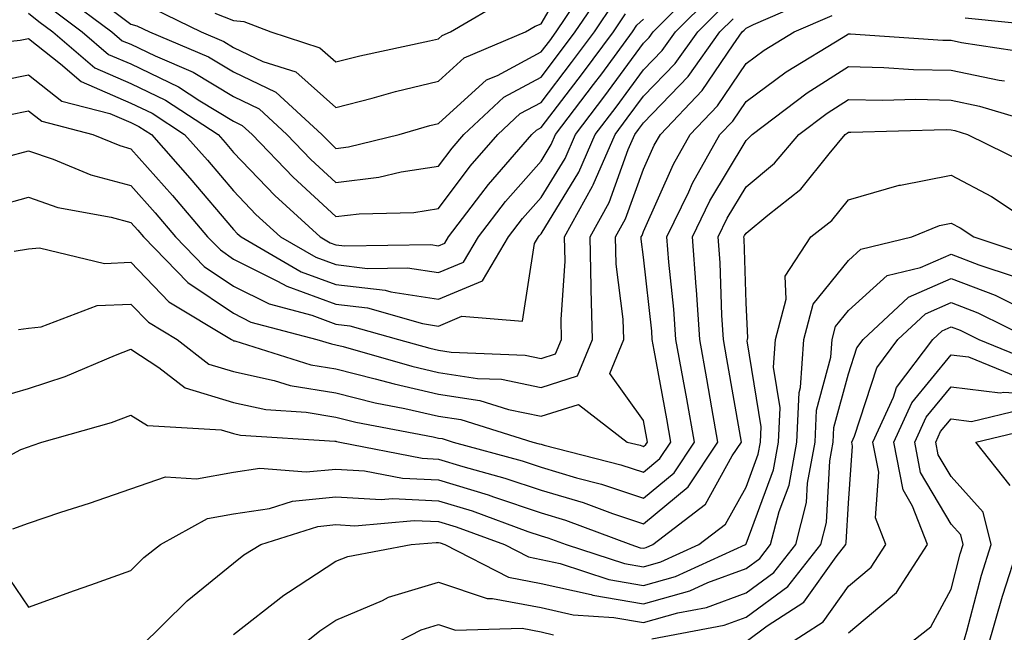
# Model space of a CAD drawing. Units: inches. Extents: x 1029203 to 1031843, y 7218698 to 7221338.
# Drawn here: x 1031427 to 1031523, y 7220953 to 7221013 of the extents above; entities that cross this region are included whole.
import ezdxf

# ---------------------------------------------------------------- set-up
doc = ezdxf.new("R2010")
doc.units = ezdxf.units.IN
doc.header["$MEASUREMENT"] = 0
doc.layers.add('Contour_10297218', color=7, linetype='Continuous', true_color=0xa17b34)

msp = doc.modelspace()

# ---------------------------------------------------------------- linework, layer by layer
at = {"layer": 'Contour_10297218'}
for points in [[(1031440.296, 7221014.166, 2999), (1031444.905, 7221011.92, 2999), (1031447.112, 7221010.983, 2999), (1031448.05, 7221010.416, 2999), (1031450.921, 7221009.049, 2999), (1031454.144, 7221008.014, 2999), (1031458.05, 7221004.537, 2999), (1031461.585, 7221005.455, 2999), (1031463.87, 7221006.1, 2999), (1031468.05, 7221007.115, 2999), (1031470.569, 7221009.401, 2999), (1031476.546, 7221011.92, 2999), (1031477.484, 7221012.486, 2999), (1031478.05, 7221012.721, 2999), (1031481.448, 7221018.522, 2999)], [(1031423.206, 7221006.764, 2993), (1031428.05, 7221007.74, 2993), (1031431.292, 7221005.162, 2993), (1031435.999, 7221003.971, 2993), (1031438.05, 7221003.092, 2993), (1031438.831, 7221002.701, 2993), (1031440.042, 7221001.92, 2993), (1031443.792, 7220997.662, 2993), (1031448.05, 7220992.643, 2993), (1031448.401, 7220992.272, 2993), (1031448.792, 7220991.92, 2993), (1031454.651, 7220988.522, 2993), (1031458.05, 7220987.291, 2993), (1031462.855, 7220986.725, 2993), (1031463.401, 7220986.568, 2993), (1031468.05, 7220985.846, 2993), (1031472.327, 7220987.643, 2993), (1031474.866, 7220991.92, 2993), (1031476.253, 7220993.717, 2993), (1031478.05, 7220995.768, 2993), (1031480.394, 7220999.576, 2993), (1031481.409, 7221001.92, 2993), (1031484.28, 7221005.69, 2993), (1031488.05, 7221010.807, 2993), (1031488.597, 7221011.373, 2993), (1031488.987, 7221011.92, 2993), (1031493.519, 7221016.451, 2993)], [(1031434.905, 7221015.065, 2998), (1031438.05, 7221012.682, 2998), (1031438.636, 7221012.506, 2998), (1031439.866, 7221011.92, 2998), (1031445.628, 7221009.498, 2998), (1031448.05, 7221008.014, 2998), (1031452.171, 7221006.041, 2998), (1031456.663, 7221001.92, 2998), (1031457.347, 7221001.217, 2998), (1031458.05, 7221000.553, 2998), (1031459.261, 7221000.709, 2998), (1031464.222, 7221001.92, 2998), (1031467.191, 7221002.779, 2998), (1031468.05, 7221002.975, 2998), (1031472.737, 7221007.233, 2998), (1031473.812, 7221007.682, 2998), (1031478.05, 7221009.967, 2998), (1031478.909, 7221011.061, 2998), (1031479.534, 7221011.92, 2998), (1031482.484, 7221016.354, 2998)], [(1031426.136, 7221003.834, 2992), (1031428.05, 7221004.225, 2992), (1031429.339, 7221003.209, 2992), (1031434.339, 7221001.92, 2992), (1031436.956, 7221000.826, 2992), (1031438.05, 7221000.533, 2992), (1031442.093, 7220995.963, 2992), (1031445.53, 7220991.92, 2992), (1031446.78, 7220990.651, 2992), (1031448.05, 7220989.772, 2992), (1031452.347, 7220987.623, 2992), (1031453.245, 7220987.115, 2992), (1031458.05, 7220985.358, 2992), (1031461.136, 7220985.006, 2992), (1031466.487, 7220983.483, 2992), (1031468.05, 7220983.229, 2992), (1031470.335, 7220984.205, 2992), (1031476.253, 7220983.717, 2992), (1031477.425, 7220991.295, 2992), (1031477.796, 7220991.92, 2992), (1031477.913, 7220992.057, 2992), (1031478.05, 7220992.233, 2992), (1031481.741, 7220998.229, 2992), (1031483.343, 7221001.92, 2992), (1031485.374, 7221004.596, 2992), (1031488.05, 7221008.229, 2992), (1031489.866, 7221010.104, 2992), (1031491.155, 7221011.92, 2992), (1031494.612, 7221015.358, 2992)], [(1031431.546, 7221015.416, 2997), (1031436.194, 7221011.92, 2997), (1031437.191, 7221011.061, 2997), (1031438.05, 7221010.709, 2997), (1031440.394, 7221009.576, 2997), (1031444.124, 7221007.994, 2997), (1031448.05, 7221005.611, 2997), (1031450.55, 7221004.42, 2997), (1031453.265, 7221001.92, 2997), (1031455.609, 7220999.479, 2997), (1031458.05, 7220997.233, 2997), (1031462.23, 7220997.74, 2997), (1031464.417, 7220998.287, 2997), (1031468.05, 7220998.834, 2997), (1031469.378, 7221000.592, 2997), (1031470.53, 7221001.92, 2997), (1031474.417, 7221005.553, 2997), (1031478.05, 7221007.506, 2997), (1031479.964, 7221010.006, 2997), (1031481.39, 7221011.92, 2997), (1031484.066, 7221015.904, 2997)], [(1031426.663, 7220990.533, 2989), (1031428.05, 7220990.748, 2989), (1031429.124, 7220990.846, 2989), (1031435.452, 7220989.322, 2989), (1031438.05, 7220989.459, 2989), (1031441.741, 7220985.611, 2989), (1031447.855, 7220981.92, 2989), (1031447.972, 7220981.842, 2989), (1031448.05, 7220981.803, 2989), (1031448.187, 7220981.783, 2989), (1031455.589, 7220979.459, 2989), (1031458.05, 7220979.049, 2989), (1031461.878, 7220978.092, 2989), (1031463.714, 7220977.584, 2989), (1031468.05, 7220976.588, 2989), (1031472.093, 7220975.963, 2989), (1031474.866, 7220975.104, 2989), (1031478.05, 7220974.44, 2989), (1031481.722, 7220975.592, 2989), (1031486.468, 7220971.92, 2989), (1031487.737, 7220971.608, 2989), (1031488.05, 7220971.49, 2989), (1031488.284, 7220971.686, 2989), (1031488.441, 7220971.92, 2989), (1031488.382, 7220972.252, 2989), (1031488.05, 7220974.029, 2989), (1031484.749, 7220978.619, 2989), (1031486.136, 7220981.92, 2989), (1031486.077, 7220983.893, 2989), (1031485.394, 7220989.264, 2989), (1031485.316, 7220991.92, 2989), (1031486.292, 7220993.678, 2989), (1031488.05, 7220998.522, 2989), (1031489.105, 7221000.865, 2989), (1031489.691, 7221001.92, 2989), (1031493.773, 7221006.197, 2989), (1031496.78, 7221010.651, 2989), (1031497.679, 7221011.92, 2989), (1031497.874, 7221012.096, 2989), (1031498.05, 7221012.272, 2989), (1031498.773, 7221012.643, 2989), (1031504.73, 7221015.24, 2989)], [(1031430.296, 7221014.166, 2996), (1031433.304, 7221011.92, 2996), (1031435.862, 7221009.733, 2996), (1031438.05, 7221008.795, 2996), (1031442.698, 7221006.568, 2996), (1031444.769, 7221005.201, 2996), (1031448.05, 7221003.209, 2996), (1031448.909, 7221002.779, 2996), (1031449.866, 7221001.92, 2996), (1031453.87, 7220997.74, 2996), (1031458.05, 7220993.912, 2996), (1031460.316, 7220994.186, 2996), (1031465.648, 7220994.322, 2996), (1031468.05, 7220994.693, 2996), (1031471.155, 7220998.815, 2996), (1031473.851, 7221001.92, 2996), (1031476.019, 7221003.951, 2996), (1031478.05, 7221005.045, 2996), (1031481.038, 7221008.932, 2996), (1031483.265, 7221011.92, 2996), (1031485.179, 7221014.791, 2996)], [(1031446.234, 7221013.736, 3000), (1031448.05, 7221013.033, 3000), (1031449.066, 7221012.936, 3000), (1031451.683, 7221011.92, 3000), (1031456.487, 7221010.358, 3000), (1031458.05, 7221008.99, 3000), (1031460.374, 7221009.596, 3000), (1031467.171, 7221011.041, 3000), (1031468.05, 7221011.256, 3000), (1031468.401, 7221011.568, 3000), (1031469.222, 7221011.92, 3000), (1031474.769, 7221015.201, 3000)], [(1031425.882, 7220999.752, 2991), (1031428.05, 7221000.338, 2991), (1031430.452, 7220999.518, 2991), (1031434.124, 7220997.994, 2991), (1031438.05, 7220996.94, 2991), (1031440.413, 7220994.283, 2991), (1031442.405, 7220991.92, 2991), (1031445.179, 7220989.049, 2991), (1031448.05, 7220987.135, 2991), (1031451.526, 7220985.397, 2991), (1031455.687, 7220984.283, 2991), (1031458.05, 7220983.424, 2991), (1031459.398, 7220983.268, 2991), (1031464.163, 7220981.92, 2991), (1031467.191, 7220981.061, 2991), (1031468.05, 7220980.865, 2991), (1031469.3, 7220980.67, 2991), (1031476.507, 7220980.377, 2991), (1031478.05, 7220980.065, 2991), (1031479.456, 7220980.514, 2991), (1031480.062, 7220981.92, 2991), (1031480.003, 7220983.873, 2991), (1031480.394, 7220989.576, 2991), (1031480.335, 7220991.92, 2991), (1031483.089, 7220996.881, 2991), (1031483.148, 7220997.018, 2991), (1031485.276, 7221001.92, 2991), (1031486.468, 7221003.502, 2991), (1031488.05, 7221005.651, 2991), (1031491.136, 7221008.834, 2991), (1031493.343, 7221011.92, 2991), (1031495.706, 7221014.264, 2991)], [(1031427.073, 7220982.897, 2988), (1031428.05, 7220983.033, 2988), (1031429.3, 7220983.17, 2988), (1031434.749, 7220985.221, 2988), (1031438.05, 7220985.377, 2988), (1031439.749, 7220983.619, 2988), (1031442.562, 7220981.92, 2988), (1031445.648, 7220979.518, 2988), (1031448.05, 7220978.795, 2988), (1031452.034, 7220977.936, 2988), (1031453.577, 7220977.447, 2988), (1031458.05, 7220976.705, 2988), (1031461.878, 7220975.748, 2988), (1031464.769, 7220975.201, 2988), (1031468.05, 7220974.459, 2988), (1031470.237, 7220974.108, 2988), (1031477.269, 7220971.92, 2988), (1031477.874, 7220971.744, 2988), (1031478.05, 7220971.705, 2988), (1031478.362, 7220971.608, 2988), (1031485.843, 7220969.713, 2988), (1031488.05, 7220968.971, 2988), (1031489.651, 7220970.318, 2988), (1031490.726, 7220971.92, 2988), (1031490.316, 7220974.186, 2988), (1031489.085, 7220980.885, 2988), (1031488.909, 7220981.92, 2988), (1031488.851, 7220982.721, 2988), (1031488.05, 7220989.947, 2988), (1031487.835, 7220991.705, 2988), (1031487.816, 7220991.92, 2988), (1031487.913, 7220992.057, 2988), (1031488.05, 7220992.467, 2988), (1031490.96, 7220999.01, 2988), (1031492.601, 7221001.92, 2988), (1031495.257, 7221004.713, 2988), (1031498.05, 7221008.834, 2988), (1031499.827, 7221010.143, 2988), (1031502.757, 7221011.92, 2988), (1031506.448, 7221013.522, 2988)], [(1031428.05, 7221013.756, 2995), (1031429.066, 7221012.936, 2995), (1031430.413, 7221011.92, 2995), (1031434.534, 7221008.404, 2995), (1031438.05, 7221006.901, 2995), (1031441.409, 7221005.279, 2995), (1031446.546, 7221001.92, 2995), (1031447.249, 7221001.119, 2995), (1031448.05, 7221000.162, 2995), (1031452.093, 7220995.963, 2995), (1031456.507, 7220991.92, 2995), (1031457.484, 7220991.354, 2995), (1031458.05, 7220991.139, 2995), (1031458.929, 7220991.041, 2995), (1031467.308, 7220991.178, 2995), (1031468.05, 7220991.061, 2995), (1031468.655, 7220991.315, 2995), (1031469.026, 7220991.92, 2995), (1031472.191, 7220996.061, 2995), (1031472.933, 7220997.037, 2995), (1031477.171, 7221001.92, 2995), (1031477.62, 7221002.35, 2995), (1031478.05, 7221002.584, 2995), (1031482.112, 7221007.858, 2995), (1031485.12, 7221011.92, 2995), (1031486.292, 7221013.678, 2995)], [(1031519.437, 7221013.307, 2988), (1031527.484, 7221012.486, 2988), (1031528.05, 7221012.369, 2988), (1031528.714, 7221012.584, 2988), (1031536.155, 7221013.815, 2988)], [(1031419.671, 7221010.299, 2994), (1031427.249, 7221011.119, 2994), (1031428.05, 7221011.276, 2994), (1031431.175, 7221008.795, 2994), (1031433.206, 7221007.076, 2994), (1031438.05, 7221004.986, 2994), (1031440.12, 7221003.99, 2994), (1031443.284, 7221001.92, 2994), (1031445.53, 7220999.401, 2994), (1031448.05, 7220996.412, 2994), (1031450.237, 7220994.108, 2994), (1031452.64, 7220991.92, 2994), (1031456.077, 7220989.947, 2994), (1031458.05, 7220989.225, 2994), (1031461.116, 7220988.854, 2994), (1031465.042, 7220988.912, 2994), (1031468.05, 7220988.443, 2994), (1031470.491, 7220989.479, 2994), (1031471.937, 7220991.92, 2994), (1031474.593, 7220995.377, 2994), (1031478.05, 7220999.322, 2994), (1031479.046, 7221000.924, 2994), (1031479.476, 7221001.92, 2994), (1031483.187, 7221006.783, 2994), (1031483.968, 7221007.838, 2994), (1031486.976, 7221011.92, 2994), (1031487.405, 7221012.565, 2994), (1031488.05, 7221013.17, 2994)], [(1031425.003, 7220994.967, 2990), (1031428.05, 7220995.787, 2990), (1031430.921, 7220994.791, 2990), (1031436.116, 7220993.854, 2990), (1031438.05, 7220993.346, 2990), (1031438.714, 7220992.584, 2990), (1031439.28, 7220991.92, 2990), (1031443.597, 7220987.467, 2990), (1031448.05, 7220984.479, 2990), (1031449.749, 7220983.619, 2990), (1031456.194, 7220981.92, 2990), (1031457.62, 7220981.49, 2990), (1031458.05, 7220981.412, 2990), (1031458.734, 7220981.236, 2990), (1031465.452, 7220979.322, 2990), (1031468.05, 7220978.717, 2990), (1031471.839, 7220978.131, 2990), (1031474.183, 7220978.053, 2990), (1031478.05, 7220977.252, 2990), (1031481.605, 7220978.365, 2990), (1031483.089, 7220981.92, 2990), (1031482.933, 7220986.803, 2990), (1031482.952, 7220987.018, 2990), (1031482.835, 7220991.92, 2990), (1031484.691, 7220995.279, 2990), (1031486.566, 7221000.436, 2990), (1031487.21, 7221001.92, 2990), (1031487.562, 7221002.408, 2990), (1031488.05, 7221003.053, 2990), (1031492.405, 7221007.565, 2990), (1031495.511, 7221011.92, 2990), (1031496.78, 7221013.19, 2990)], [(1031424.007, 7220975.963, 2987), (1031428.05, 7220977.154, 2987), (1031431.644, 7220978.326, 2987), (1031436.526, 7220980.397, 2987), (1031438.05, 7220980.963, 2987), (1031440.765, 7220979.205, 2987), (1031443.343, 7220977.213, 2987), (1031448.05, 7220975.768, 2987), (1031451.214, 7220975.084, 2987), (1031455.14, 7220974.83, 2987), (1031458.05, 7220974.342, 2987), (1031459.984, 7220973.854, 2987), (1031467.542, 7220972.428, 2987), (1031468.05, 7220972.311, 2987), (1031468.401, 7220972.272, 2987), (1031469.495, 7220971.92, 2987), (1031476.214, 7220970.084, 2987), (1031478.05, 7220969.459, 2987), (1031481.526, 7220968.443, 2987), (1031483.948, 7220967.818, 2987), (1031488.05, 7220966.451, 2987), (1031491.038, 7220968.932, 2987), (1031493.011, 7220971.92, 2987), (1031492.269, 7220976.139, 2987), (1031491.917, 7220978.053, 2987), (1031491.214, 7220981.92, 2987), (1031491.019, 7220984.889, 2987), (1031490.511, 7220989.459, 2987), (1031490.335, 7220991.92, 2987), (1031492.464, 7220996.334, 2987), (1031492.816, 7220997.154, 2987), (1031495.511, 7221001.92, 2987), (1031496.761, 7221003.209, 2987), (1031498.05, 7221005.143, 2987), (1031501.956, 7221008.014, 2987), (1031507.542, 7221011.412, 2987), (1031508.05, 7221011.725, 2987), (1031508.245, 7221011.725, 2987), (1031517.249, 7221011.119, 2987), (1031518.05, 7221011.1, 2987), (1031519.085, 7221010.885, 2987), (1031525.98, 7221009.85, 2987)], [(1031421.761, 7220968.209, 2986), (1031427.308, 7220971.178, 2986), (1031428.05, 7220971.451, 2986), (1031428.401, 7220971.568, 2986), (1031429.359, 7220971.92, 2986), (1031436.136, 7220973.834, 2986), (1031438.05, 7220974.557, 2986), (1031439.651, 7220973.522, 2986), (1031446.859, 7220973.111, 2986), (1031448.05, 7220972.74, 2986), (1031448.734, 7220972.604, 2986), (1031457.952, 7220972.018, 2986), (1031458.05, 7220971.998, 2986), (1031458.109, 7220971.979, 2986), (1031458.421, 7220971.92, 2986), (1031466.468, 7220970.338, 2986), (1031468.05, 7220970.26, 2986), (1031470.433, 7220969.537, 2986), (1031474.534, 7220968.404, 2986), (1031478.05, 7220967.233, 2986), (1031482.151, 7220966.022, 2986), (1031485.023, 7220964.947, 2986), (1031488.05, 7220963.932, 2986), (1031492.405, 7220967.565, 2986), (1031495.296, 7220971.92, 2986), (1031494.71, 7220975.26, 2986), (1031494.222, 7220978.092, 2986), (1031493.538, 7220981.92, 2986), (1031493.206, 7220986.764, 2986), (1031493.187, 7220987.057, 2986), (1031492.835, 7220991.92, 2986), (1031494.534, 7220995.436, 2986), (1031498.05, 7221001.334, 2986), (1031498.362, 7221001.608, 2986), (1031498.636, 7221001.92, 2986), (1031504.007, 7221005.963, 2986), (1031508.05, 7221008.541, 2986), (1031511.507, 7221008.463, 2986), (1031514.398, 7221008.268, 2986), (1031518.05, 7221008.19, 2986), (1031522.757, 7221007.213, 2986), (1031523.265, 7221007.135, 2986)], [(1031426.526, 7220963.443, 2985), (1031428.05, 7220964.01, 2985), (1031431.194, 7220965.065, 2985), (1031434.007, 7220965.963, 2985), (1031438.05, 7220967.369, 2985), (1031441.429, 7220968.541, 2985), (1031444.456, 7220968.326, 2985), (1031448.05, 7220968.971, 2985), (1031450.609, 7220969.361, 2985), (1031455.14, 7220969.01, 2985), (1031458.05, 7220969.283, 2985), (1031460.843, 7220969.127, 2985), (1031464.534, 7220968.404, 2985), (1031468.05, 7220968.229, 2985), (1031472.894, 7220966.764, 2985), (1031473.401, 7220966.568, 2985), (1031478.05, 7220965.006, 2985), (1031480.433, 7220964.303, 2985), (1031486.8, 7220961.92, 2985), (1031487.737, 7220961.608, 2985), (1031488.05, 7220961.568, 2985), (1031488.323, 7220961.647, 2985), (1031488.948, 7220961.92, 2985), (1031494.105, 7220965.865, 2985), (1031496.702, 7220970.572, 2985), (1031497.601, 7220971.92, 2985), (1031497.503, 7220972.467, 2985), (1031496.175, 7220980.045, 2985), (1031495.843, 7220981.92, 2985), (1031495.687, 7220984.283, 2985), (1031495.53, 7220989.401, 2985), (1031495.335, 7220991.92, 2985), (1031496.214, 7220993.756, 2985), (1031498.05, 7220996.822, 2985), (1031500.843, 7220999.127, 2985), (1031503.187, 7221001.92, 2985), (1031505.96, 7221004.01, 2985), (1031508.05, 7221005.338, 2985), (1031511.39, 7221005.26, 2985), (1031514.612, 7221005.358, 2985), (1031518.05, 7221005.279, 2985), (1031520.823, 7221004.693, 2985), (1031527.171, 7221002.799, 2985)], [(1031425.589, 7220959.459, 2984), (1031428.05, 7220955.826, 2984), (1031432.542, 7220957.428, 2984), (1031434.124, 7220957.994, 2984), (1031438.05, 7220959.401, 2984), (1031439.319, 7220960.651, 2984), (1031440.941, 7220961.92, 2984), (1031445.511, 7220964.459, 2984), (1031448.05, 7220964.908, 2984), (1031451.566, 7220965.436, 2984), (1031453.812, 7220966.158, 2984), (1031458.05, 7220966.588, 2984), (1031462.444, 7220966.315, 2984), (1031463.558, 7220966.412, 2984), (1031468.05, 7220966.197, 2984), (1031471.331, 7220965.201, 2984), (1031476.761, 7220963.209, 2984), (1031478.05, 7220962.779, 2984), (1031478.714, 7220962.584, 2984), (1031480.491, 7220961.92, 2984), (1031486.194, 7220960.065, 2984), (1031488.05, 7220959.752, 2984), (1031489.749, 7220960.221, 2984), (1031493.46, 7220961.92, 2984), (1031496.058, 7220963.912, 2984), (1031498.05, 7220967.506, 2984), (1031499.241, 7220970.729, 2984), (1031499.476, 7220971.92, 2984), (1031499.534, 7220973.404, 2984), (1031498.167, 7220981.803, 2984), (1031498.187, 7220981.92, 2984), (1031498.226, 7220982.096, 2984), (1031498.05, 7220985.494, 2984), (1031497.855, 7220991.725, 2984), (1031497.835, 7220991.92, 2984), (1031497.913, 7220992.057, 2984), (1031498.05, 7220992.291, 2984), (1031500.179, 7220994.049, 2984), (1031503.382, 7220996.588, 2984), (1031506.175, 7221000.045, 2984), (1031507.737, 7221001.92, 2984), (1031507.913, 7221002.057, 2984), (1031508.05, 7221002.135, 2984), (1031508.265, 7221002.135, 2984), (1031517.581, 7221002.389, 2984), (1031518.05, 7221002.369, 2984), (1031518.421, 7221002.291, 2984), (1031519.671, 7221001.92, 2984), (1031525.296, 7220999.166, 2984)], [(1031438.948, 7220951.92, 2983), (1031443.538, 7220956.432, 2983), (1031448.05, 7220960.104, 2983), (1031449.066, 7220960.904, 2983), (1031450.726, 7220961.92, 2983), (1031456.273, 7220963.697, 2983), (1031458.05, 7220963.873, 2983), (1031459.886, 7220963.756, 2983), (1031465.687, 7220964.283, 2983), (1031468.05, 7220964.166, 2983), (1031469.769, 7220963.639, 2983), (1031474.476, 7220961.92, 2983), (1031476.839, 7220960.709, 2983), (1031478.05, 7220960.475, 2983), (1031479.905, 7220960.065, 2983), (1031484.651, 7220958.522, 2983), (1031488.05, 7220957.936, 2983), (1031491.155, 7220958.815, 2983), (1031497.991, 7220961.92, 2983), (1031498.03, 7220961.94, 2983), (1031498.05, 7220961.998, 2983), (1031500.745, 7220969.225, 2983), (1031501.234, 7220971.92, 2983), (1031501.39, 7220975.26, 2983), (1031500.745, 7220979.225, 2983), (1031500.941, 7220981.92, 2983), (1031501.976, 7220985.846, 2983), (1031501.859, 7220988.111, 2983), (1031504.378, 7220991.92, 2983), (1031506.429, 7220993.541, 2983), (1031508.05, 7220995.553, 2983), (1031512.991, 7220996.979, 2983), (1031513.109, 7220996.979, 2983), (1031518.05, 7220997.955, 2983), (1031521.995, 7220995.865, 2983), (1031527.952, 7220991.92, 2983)], [(1031448.05, 7220953.151, 2982), (1031452.972, 7220956.998, 2982), (1031453.401, 7220957.272, 2982), (1031458.05, 7220960.299, 2982), (1031459.202, 7220960.768, 2982), (1031465.374, 7220961.92, 2982), (1031467.835, 7220962.135, 2982), (1031468.05, 7220962.135, 2982), (1031468.206, 7220962.076, 2982), (1031468.655, 7220961.92, 2982), (1031474.866, 7220958.736, 2982), (1031478.05, 7220958.111, 2982), (1031482.933, 7220957.037, 2982), (1031483.109, 7220956.979, 2982), (1031488.05, 7220956.139, 2982), (1031492.562, 7220957.408, 2982), (1031494.339, 7220958.209, 2982), (1031498.05, 7220959.576, 2982), (1031499.398, 7220960.572, 2982), (1031500.452, 7220961.92, 2982), (1031501.273, 7220965.143, 2982), (1031502.249, 7220967.721, 2982), (1031503.011, 7220971.92, 2982), (1031503.226, 7220976.744, 2982), (1031503.362, 7220977.233, 2982), (1031503.694, 7220981.92, 2982), (1031504.612, 7220985.358, 2982), (1031508.05, 7220989.635, 2982), (1031509.241, 7220990.729, 2982), (1031514.222, 7220991.92, 2982), (1031516.917, 7220993.053, 2982), (1031518.05, 7220993.268, 2982), (1031518.929, 7220992.799, 2982), (1031520.276, 7220991.92, 2982), (1031526.116, 7220989.986, 2982)], [(1031454.495, 7220951.92, 2981), (1031456.468, 7220953.502, 2981), (1031458.05, 7220954.537, 2981), (1031462.581, 7220956.451, 2981), (1031463.187, 7220956.783, 2981), (1031468.05, 7220958.248, 2981), (1031472.796, 7220956.666, 2981), (1031473.304, 7220956.666, 2981), (1031478.05, 7220955.768, 2981), (1031481.194, 7220955.065, 2981), (1031485.159, 7220954.811, 2981), (1031488.05, 7220954.322, 2981), (1031491.39, 7220955.26, 2981), (1031494.183, 7220955.787, 2981), (1031498.05, 7220957.213, 2981), (1031500.765, 7220959.205, 2981), (1031502.913, 7220961.92, 2981), (1031503.948, 7220966.022, 2981), (1031504.046, 7220967.916, 2981), (1031504.788, 7220971.92, 2981), (1031504.925, 7220975.045, 2981), (1031506.331, 7220980.201, 2981), (1031506.448, 7220981.92, 2981), (1031506.78, 7220983.19, 2981), (1031508.05, 7220984.752, 2981), (1031511.819, 7220988.151, 2981), (1031515.062, 7220988.932, 2981), (1031518.05, 7220990.24, 2981), (1031520.765, 7220989.205, 2981), (1031524.202, 7220988.072, 2981)], [(1031488.87, 7220952.74, 2980), (1031495.921, 7220954.049, 2980), (1031498.05, 7220954.85, 2980), (1031502.132, 7220957.838, 2980), (1031505.355, 7220961.92, 2980), (1031505.901, 7220964.068, 2980), (1031506.214, 7220970.084, 2980), (1031506.566, 7220971.92, 2980), (1031506.624, 7220973.346, 2980), (1031508.05, 7220978.58, 2980), (1031508.87, 7220981.1, 2980), (1031509.476, 7220981.92, 2980), (1031513.909, 7220986.061, 2980), (1031518.05, 7220987.877, 2980), (1031522.366, 7220986.236, 2980), (1031525.081, 7220984.889, 2980)], [(1031498.05, 7220952.467, 2979), (1031500.12, 7220953.99, 2979), (1031503.675, 7220956.295, 2979), (1031506.839, 7220960.709, 2979), (1031507.796, 7220961.92, 2979), (1031507.835, 7220962.135, 2979), (1031508.05, 7220965.963, 2979), (1031508.441, 7220971.529, 2979), (1031508.382, 7220971.92, 2979), (1031508.636, 7220972.506, 2979), (1031510.804, 7220979.166, 2979), (1031512.874, 7220981.92, 2979), (1031515.55, 7220984.42, 2979), (1031518.05, 7220985.514, 2979), (1031520.648, 7220984.518, 2979), (1031525.921, 7220981.92, 2979)], [(1031501.741, 7220951.92, 2978), (1031505.569, 7220954.401, 2978), (1031508.05, 7220957.858, 2978), (1031510.257, 7220959.713, 2978), (1031511.683, 7220961.92, 2978), (1031510.667, 7220964.537, 2978), (1031510.999, 7220968.971, 2978), (1031510.413, 7220971.92, 2978), (1031512.425, 7220976.295, 2978), (1031512.718, 7220977.252, 2978), (1031516.273, 7220981.92, 2978), (1031517.191, 7220982.779, 2978), (1031518.05, 7220983.17, 2978), (1031518.948, 7220982.818, 2978), (1031520.765, 7220981.92, 2978), (1031525.941, 7220979.811, 2978)], [(1031508.05, 7220953.326, 2977), (1031512.718, 7220957.252, 2977), (1031515.745, 7220961.92, 2977), (1031514.3, 7220965.67, 2977), (1031513.382, 7220967.252, 2977), (1031512.464, 7220971.92, 2977), (1031514.222, 7220975.748, 2977), (1031518.05, 7220980.436, 2977), (1031519.749, 7220980.221, 2977), (1031524.437, 7220978.307, 2977)], [(1031513.558, 7220951.92, 2976), (1031516.077, 7220953.893, 2976), (1031518.05, 7220957.584, 2976), (1031518.948, 7220961.022, 2976), (1031519.222, 7220961.92, 2976), (1031519.007, 7220962.877, 2976), (1031518.05, 7220963.912, 2976), (1031515.081, 7220968.951, 2976), (1031514.515, 7220971.92, 2976), (1031515.628, 7220974.342, 2976), (1031518.05, 7220977.311, 2976), (1031522.835, 7220976.705, 2976), (1031523.187, 7220976.783, 2976), (1031528.05, 7220976.471, 2976)], [(1031519.144, 7220951.92, 2975), (1031519.593, 7220953.463, 2975), (1031521.019, 7220958.951, 2975), (1031521.956, 7220961.92, 2975), (1031521.194, 7220965.065, 2975), (1031518.05, 7220968.561, 2975), (1031516.8, 7220970.67, 2975), (1031516.566, 7220971.92, 2975), (1031517.034, 7220972.936, 2975), (1031518.05, 7220974.186, 2975), (1031520.062, 7220973.932, 2975), (1031524.886, 7220975.084, 2975)], [(1031523.812, 7220967.682, 2974), (1031520.472, 7220971.92, 2974), (1031526.585, 7220973.385, 2974)], [(1031521.624, 7220951.92, 2974), (1031523.069, 7220956.901, 2974), (1031523.109, 7220956.979, 2974), (1031524.691, 7220961.92, 2974)], [(1031463.089, 7220951.92, 2980), (1031466.351, 7220953.619, 2980), (1031468.05, 7220954.127, 2980), (1031469.71, 7220953.58, 2980), (1031476.214, 7220953.756, 2980), (1031478.05, 7220953.404, 2980), (1031479.261, 7220953.131, 2980)]]:
    msp.add_polyline3d(points, dxfattribs=at)

doc.saveas('drawing.dxf')
